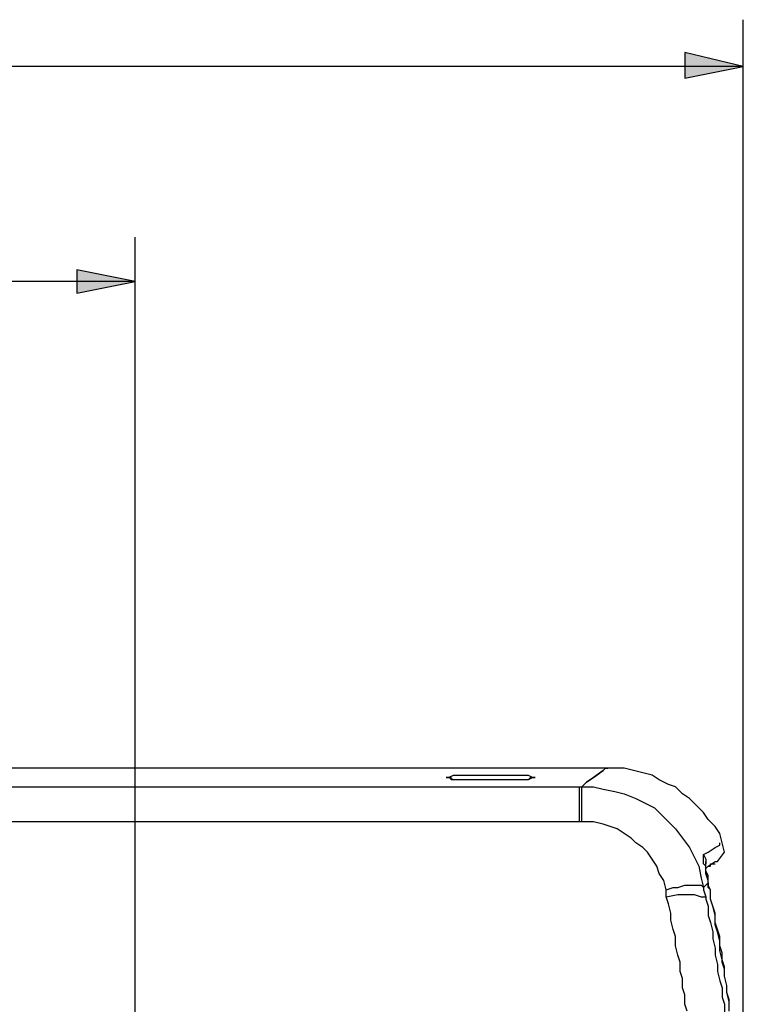
# Model space of a CAD drawing. Extents: x 33 to 699, y 177 to 577.
# Drawn here: x 140 to 191, y 500 to 570 of the extents above; entities that cross this region are included whole.
import ezdxf

# ---------------------------------------------------------------- set-up
doc = ezdxf.new("R2010")
doc.units = 0
doc.header["$MEASUREMENT"] = 0
doc.layers.add('H', color=7, linetype='CONTINUOUS')
doc.layers.add('P', color=250, linetype='CONTINUOUS')

msp = doc.modelspace()

# ---------------------------------------------------------------- hatches: boundary and pattern name
at = {"layer": 'H'}
for points in [[(187.215, 565.667), (191.382, 566.5), (187.215, 567.5)], [(143.882, 550.334), (148.049, 551.167), (143.882, 552)]]:
    msp.add_hatch(color=7, dxfattribs=at).paths.add_polyline_path(points)

# ---------------------------------------------------------------- linework, layer by layer
at = {"layer": 'H', "color": 7, "linetype": 'CONTINUOUS'}
for points in [[(187.215, 565.667), (191.382, 566.5), (187.215, 567.5)], [(143.882, 550.334), (148.049, 551.167), (143.882, 552)]]:
    msp.add_lwpolyline(points, close=True, dxfattribs=at)
at = {"layer": 'P', "color": 7, "linetype": 'CONTINUOUS'}
for points in [[(191.382, 494.834), (191.382, 569.834), (191.382, 569.834)], [(187.215, 565.667), (191.382, 566.5), (187.215, 567.5), (187.215, 565.667), (187.215, 565.667)], [(191.382, 566.5), (114.715, 566.5), (114.715, 566.5)], [(148.049, 479.5), (148.049, 554.334), (148.049, 554.334)], [(143.882, 550.334), (148.049, 551.167), (143.882, 552), (143.882, 550.334), (143.882, 550.334)], [(148.049, 551.167), (93.049, 551.167), (93.049, 551.167)], [(181.715, 516.5), (86.215, 516.5), (86.215, 516.5)], [(189.882, 511.167), (189.715, 511.834), (189.382, 512.334), (188.882, 512.834), (188.549, 513.334), (188.049, 513.834), (187.549, 514.334), (187.049, 514.667), (186.549, 515.167), (186.049, 515.334), (185.382, 515.667), (184.882, 516), (184.215, 516.167), (183.549, 516.334), (182.882, 516.5), (182.382, 516.5), (181.715, 516.5), (181.715, 516.5)], [(170.715, 515.667), (170.549, 515.667), (170.549, 515.834), (170.382, 515.834), (170.382, 515.834), (170.382, 515.834)], [(176.382, 515.834), (176.215, 515.834), (176.215, 515.834), (176.049, 515.667), (176.049, 515.667), (176.049, 515.667)], [(88.049, 515.167), (179.715, 515.167), (179.715, 515.167)], [(176.049, 515.667), (176.049, 515.667), (175.882, 515.667), (175.715, 515.667), (175.549, 515.667), (175.382, 515.667), (175.049, 515.667), (174.882, 515.667), (174.549, 515.667), (174.215, 515.667), (174.049, 515.667), (173.715, 515.667), (173.382, 515.667), (173.049, 515.667), (172.715, 515.667), (172.382, 515.667), (172.215, 515.667), (171.882, 515.667), (171.715, 515.667), (171.382, 515.667), (171.215, 515.667), (171.049, 515.667), (170.882, 515.667), (170.715, 515.667), (170.715, 515.667)], [(179.715, 515.167), (179.715, 515.167), (179.882, 515.167), (179.882, 515.167)], [(179.882, 515.167), (180.715, 515.167), (181.382, 515), (182.215, 514.834), (182.882, 514.667), (183.715, 514.334), (184.382, 514), (185.049, 513.667), (185.549, 513.167), (186.049, 512.667), (186.549, 512.167), (187.049, 511.5), (187.549, 510.834), (187.882, 510.167), (188.215, 509.5), (188.382, 508.667), (188.549, 508), (188.549, 508)], [(179.715, 512.667), (88.049, 512.667), (88.049, 512.667)], [(179.882, 512.667), (179.715, 512.667), (179.715, 512.667)], [(185.882, 507.834), (185.715, 508.5), (185.382, 509), (185.215, 509.5), (184.882, 510), (184.549, 510.5), (184.215, 510.834), (183.715, 511.167), (183.382, 511.5), (182.882, 511.834), (182.382, 512.167), (181.882, 512.334), (181.382, 512.5), (180.715, 512.667), (179.882, 512.667), (179.882, 512.667)], [(189.549, 509.834), (190.049, 510.5), (189.882, 511.167), (189.882, 511.167)], [(188.715, 509.667), (188.715, 509.834), (188.715, 509.834)], [(188.882, 508.667), (188.882, 508.834), (188.715, 509.167), (188.715, 509.5), (188.715, 509.667), (188.715, 509.667), (188.715, 509.667)], [(188.715, 509.334), (188.882, 509.5), (188.882, 509.5)], [(188.715, 509.334), (188.882, 509.5), (188.882, 509.5)], [(188.882, 509.5), (189.382, 509.834), (189.549, 509.834), (189.549, 509.834)], [(188.882, 509.5), (188.882, 509.5), (188.882, 509.5)], [(188.882, 509.5), (189.049, 509.5), (189.049, 509.5)], [(189.049, 509.5), (189.049, 509.667), (189.049, 509.667)], [(189.049, 509.667), (189.215, 509.667), (189.215, 509.667)], [(189.215, 509.667), (189.215, 509.667), (189.215, 509.667)], [(189.215, 509.667), (189.382, 509.667), (189.382, 509.667)], [(188.882, 508.5), (188.882, 508.667), (188.882, 508.667)], [(188.882, 508.167), (188.882, 508.334), (188.882, 508.5), (188.882, 508.5)], [(188.882, 508), (188.882, 508), (188.882, 508.167), (188.882, 508.167)], [(188.882, 508.167), (188.882, 508.167), (188.882, 508.167)], [(189.049, 507.834), (188.882, 508), (188.882, 508.167), (188.882, 508.167)], [(185.882, 507.334), (185.882, 507.5), (185.882, 507.834), (185.882, 507.834)], [(187.382, 499.167), (187.215, 499.667), (187.215, 500.334), (187.049, 500.834), (187.049, 501.5), (186.882, 502), (186.882, 502.667), (186.715, 503.167), (186.549, 503.834), (186.549, 504.5), (186.382, 505), (186.215, 505.667), (186.215, 506.167), (186.049, 506.834), (185.882, 507.334), (185.882, 507.334)], [(188.549, 508), (188.549, 507.834), (188.715, 507.334), (188.715, 507.334)], [(188.715, 507.334), (188.715, 507.167), (188.715, 507.167)], [(189.049, 507.667), (189.049, 507.834), (189.049, 507.834)], [(189.049, 507.5), (189.049, 507.667), (189.049, 507.667)], [(189.049, 507.167), (189.049, 507.5), (189.049, 507.5)], [(188.715, 507.167), (188.882, 506.667), (188.882, 506), (189.049, 505.5), (189.215, 504.834), (189.215, 504.334), (189.382, 503.667), (189.382, 503.167), (189.549, 502.5), (189.549, 502), (189.715, 501.334), (189.882, 500.834), (189.882, 500.167), (190.049, 499.667), (190.049, 499)], [(190.382, 499.334), (190.382, 500), (190.215, 500.5), (190.215, 501), (190.049, 501.667), (190.049, 502.167), (189.882, 502.667), (189.882, 503.334), (189.715, 503.834), (189.715, 504.5), (189.549, 505), (189.382, 505.5), (189.382, 506.167), (189.215, 506.667), (189.049, 507.167), (189.049, 507.167)]]:
    msp.add_lwpolyline(points, dxfattribs=at)
at = {"layer": 'P', "color": 253, "linetype": 'CONTINUOUS'}
for points in [[(180.215, 515.5), (180.715, 515.834), (181.382, 516.334), (181.549, 516.5), (181.715, 516.5), (181.549, 516.5), (181.382, 516.334), (180.715, 515.834), (180.215, 515.5), (180.215, 515.5)], [(170.215, 515.834), (170.382, 515.834), (170.715, 516), (170.715, 516), (170.715, 516)], [(170.715, 515.667), (170.715, 515.667), (170.382, 515.834), (170.215, 515.834), (170.215, 515.834)], [(170.715, 516), (171.049, 516), (171.549, 516), (172.215, 516), (173.049, 516), (173.715, 516), (174.382, 516), (175.049, 516), (175.715, 516), (175.882, 516), (175.882, 516)], [(175.882, 516), (176.049, 516), (176.382, 515.834), (176.549, 515.834), (176.549, 515.834)], [(176.549, 515.834), (176.382, 515.834), (176.049, 515.667), (175.882, 515.667), (175.882, 515.667)], [(175.882, 515.667), (175.715, 515.667), (175.049, 515.667), (174.382, 515.667), (173.715, 515.667), (173.049, 515.667), (172.215, 515.667), (171.715, 515.667), (171.049, 515.667), (170.715, 515.667), (170.715, 515.667)], [(179.715, 512.667), (179.715, 515.167), (179.715, 515.167)], [(180.215, 515.5), (180.049, 515.334), (179.882, 515.167), (179.882, 515.167)], [(179.882, 512.667), (179.882, 513.667), (179.882, 514.334), (179.882, 514.834), (179.882, 515), (179.882, 515.167), (179.882, 515.167)], [(188.549, 510.334), (188.882, 510.5), (189.382, 510.834), (189.715, 511), (189.715, 511.167), (189.715, 511.167)], [(188.549, 510), (188.549, 510.334), (188.549, 510.334), (188.549, 510.334)], [(188.549, 510.334), (188.715, 510), (188.715, 509.667), (188.715, 509.667)], [(188.715, 509.5), (188.549, 509.667), (188.549, 510), (188.549, 510)], [(188.549, 510), (188.549, 510), (188.549, 510)], [(188.715, 509.334), (188.715, 509.5), (188.715, 509.5)], [(188.882, 508.5), (188.715, 509), (188.715, 509.334), (188.715, 509.334)], [(185.882, 507.834), (186.382, 508), (186.715, 508), (187.215, 508.167), (187.549, 508.167), (187.882, 508.167), (188.049, 508.167), (188.382, 508.167), (188.549, 508), (188.549, 508), (188.549, 508)], [(188.715, 508.167), (188.549, 508), (188.549, 508)], [(188.882, 508.334), (188.715, 508.167), (188.715, 508.167)], [(188.882, 508.334), (188.882, 508.5), (188.882, 508.5)], [(188.882, 508.167), (188.882, 508.334), (188.882, 508.334)], [(188.882, 508.334), (188.882, 508.167), (188.882, 508.167)], [(189.049, 507.834), (188.882, 508.167), (188.882, 508.167)], [(185.882, 507.334), (186.715, 507.5), (187.382, 507.5), (187.882, 507.5), (188.382, 507.334), (188.715, 507.334), (188.715, 507.334)], [(188.549, 508), (188.549, 508), (188.549, 508)], [(189.049, 507.667), (189.049, 507.834), (189.049, 507.834)], [(189.049, 507.334), (189.049, 507.667), (189.049, 507.667)], [(190.382, 499.167), (190.382, 499.834), (190.215, 500.5), (190.215, 501), (190.049, 501.667), (190.049, 502.334), (189.882, 502.834), (189.715, 503.5), (189.715, 504.167), (189.549, 504.834), (189.382, 505.334), (189.382, 506), (189.215, 506.667), (189.049, 507.167), (189.049, 507.167)]]:
    msp.add_lwpolyline(points, dxfattribs=at)

doc.saveas('drawing.dxf')
